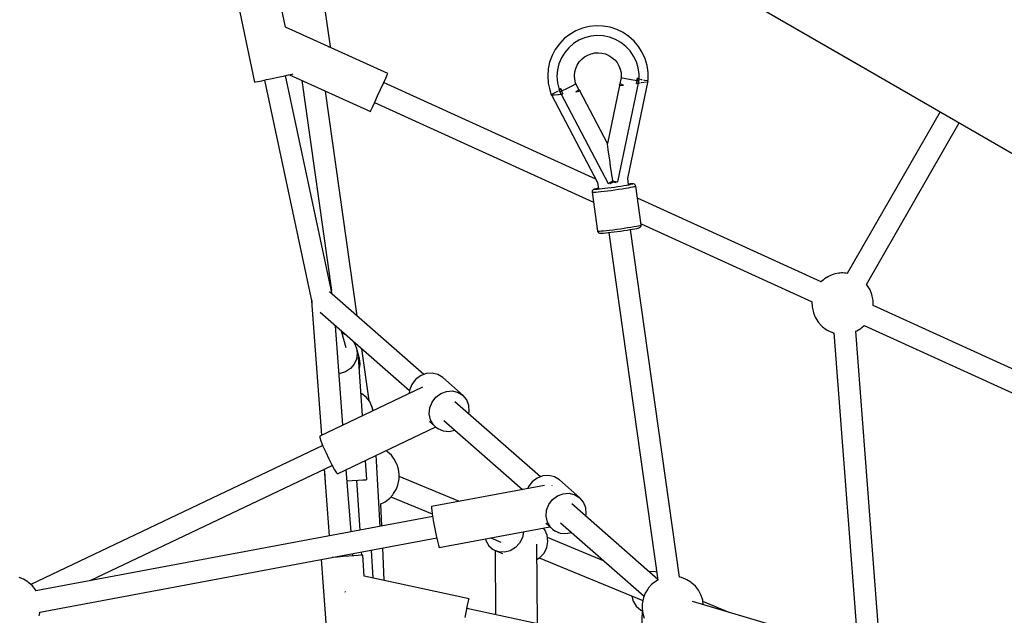
# Model space of a CAD drawing. Units: millimetres. Extents: x 129538 to 160339, y -27689 to -13139.
# Drawn here: x 144892 to 145694, y -20446 to -19960 of the extents above; entities that cross this region are included whole.
import ezdxf

# ---------------------------------------------------------------- set-up
doc = ezdxf.new("R2010")
doc.units = ezdxf.units.MM
doc.layers.add('PV-698EE', color=7, linetype='Continuous')

# ---------------------------------------------------------------- blocks, each defined once
blk = doc.blocks.new('*U6')
at = {"layer": 'PV-698EE'}
for p, q in [((97976.59, -36237.42), (97978.09, -36233.76)), ((97968.07, -36247.03), (97971.15, -36244.63)), ((97971.15, -36244.63), (97973.77, -36241.72)), ((98085.61, -36481.09), (97972.34, -36243.31)), ((97973.77, -36241.72), (97974.48, -36240.78)), ((97974.48, -36240.78), (97976.59, -36237.42)), ((97946.73, -36250.04), (97947.95, -36250.4)), ((97947.95, -36250.4), (97949.11, -36250.67)), ((97949.11, -36250.67), (97949.86, -36250.8)), ((97949.82, -36250.6), (98010.32, -36573.96)), ((97967.11, -36247.55), (97968.07, -36247.03)), ((98027.71, -36570.7), (97967.24, -36247.48)), ((97975.5, -36291.67), (98069.41, -36488.81)), ((98438.8, -36413.49), (98381.74, -36425.64)), ((98381.74, -36425.64), (98381.87, -36426.32)), ((98381.87, -36426.32), (98382.28, -36428.29)), ((98382.28, -36428.29), (98382.93, -36431.39)), ((98383.41, -36433.67), (98202.42, -36472.23)), ((98382.93, -36431.39), (98383.77, -36435.37)), ((98383.77, -36435.37), (98384.73, -36439.92)), ((98384.73, -36439.92), (98385.74, -36444.65)), ((98385.74, -36444.65), (98386.71, -36449.19)), ((98208.99, -36488.83), (98387.07, -36450.89)), ((98386.71, -36449.19), (98387.56, -36453.17)), ((98387.56, -36453.17), (98388.23, -36456.27)), ((98388.65, -36534.07), (98426.54, -36450.86)), ((98426.54, -36450.86), (98445.81, -36446.76)), ((98387.75, -36454.02), (98357.71, -36519.98)), ((98388.23, -36456.27), (98388.41, -36457.08)), ((98383.16, -36464.08), (98211.92, -36488.2)), ((98203.58, -36471.89), (98094.08, -36480.19)), ((98202.42, -36472.23), (98202.51, -36472.7)), ((98203.58, -36471.98), (98203.58, -36471.89)), ((98203.94, -36472.19), (98203.8, -36472.22)), ((98204.01, -36472.21), (98203.94, -36472.19)), ((97992.7, -36479.83), (97933.86, -36484.29)), ((98066.31, -36482.29), (98011.94, -36486.42)), ((98064.56, -36482.43), (98055.54, -36483.02)), ((98055.54, -36483.02), (98055.55, -36483.11)), ((98055.54, -36483.02), (98055.55, -36483.11)), ((98080.1, -36483.51), (98074.77, -36486.05)), ((98085.17, -36481.27), (98080.1, -36483.51)), ((98089.39, -36479.59), (98085.17, -36481.27)), ((98086.43, -36480.77), (98085.49, -36480.84)), ((98092.22, -36478.68), (98089.39, -36479.59)), ((98093.34, -36478.65), (98092.22, -36478.68)), ((98133.23, -36562.37), (98093.34, -36478.65)), ((98194.2, -36478.91), (98130.36, -36551.75)), ((98191.2, -36509.12), (98374.4, -36483.32)), ((98410.8, -36487.37), (98442.49, -36482.91)), ((97994.38, -36488.9), (97994.37, -36488.74)), ((97994.71, -36493.25), (97994.38, -36488.9)), ((97995.06, -36497.86), (97994.71, -36493.25)), ((98063.38, -36492.42), (98062.65, -36493.28)), ((98062.65, -36493.28), (98100.72, -36573.19)), ((98065.87, -36490.79), (98063.38, -36492.42)), ((98069.83, -36488.58), (98065.87, -36490.79)), ((98074.77, -36486.05), (98069.83, -36488.58)), ((98102.35, -36497.56), (98183.23, -36491.43)), ((98143.55, -36563.49), (98210.84, -36486.72)), ((98409.96, -36487.28), (98410.43, -36487.39)), ((98410.43, -36487.39), (98410.8, -36487.37)), ((98410.58, -36485.92), (98410.64, -36486.35)), ((98410.64, -36486.35), (98410.76, -36487.11)), ((98410.76, -36487.11), (98410.8, -36487.37)), ((97966.44, -36499.26), (97965.91, -36499.14)), ((97966.56, -36499.28), (97966.44, -36499.26)), ((97995.41, -36502.38), (97995.06, -36497.86)), ((98015.26, -36504.16), (98066, -36500.32)), ((98056.78, -36501.02), (98057.05, -36505.22)), ((98144.26, -36495.38), (98144.2, -36494.39)), ((98145.73, -36499.77), (98144.26, -36495.38)), ((98148.32, -36503.6), (98145.73, -36499.77)), ((98165.17, -36500.09), (98178.76, -36496.53)), ((98175.74, -36499.98), (98176.82, -36497.04)), ((97995.72, -36506.48), (97995.41, -36502.38)), ((97995.65, -36505.65), (97997.51, -36505.51)), ((97995.97, -36509.85), (97995.72, -36506.48)), ((98016.65, -36511.63), (98057.26, -36508.95)), ((98057.05, -36505.22), (98057.36, -36509.95)), ((98057.22, -36508.95), (98057.29, -36509.96)), ((98151.84, -36506.59), (98148.32, -36503.6)), ((98156.01, -36508.52), (98151.84, -36506.59)), ((98160.54, -36509.23), (98156.01, -36508.52)), ((98156.44, -36510.96), (98165.09, -36508.69)), ((98165.09, -36508.69), (98160.54, -36509.23)), ((98165.09, -36508.69), (98169.32, -36506.93)), ((98169.32, -36506.93), (98170.4, -36506.07)), ((97960.72, -36600.31), (97979.02, -36514.96)), ((97979.02, -36514.96), (97996.26, -36513.65)), ((97996.15, -36512.25), (97995.97, -36509.85)), ((97996.25, -36513.5), (97996.15, -36512.25)), ((97996.21, -36512.99), (97998.87, -36512.81)), ((97996.26, -36513.65), (97996.25, -36513.5)), ((98057.29, -36509.96), (98057.55, -36513.71)), ((98057.36, -36509.95), (98057.6, -36513.71)), ((98057.55, -36513.71), (98057.72, -36516.12)), ((98057.6, -36513.71), (98057.75, -36516.12)), ((98057.72, -36516.12), (98057.79, -36516.95)), ((98057.75, -36516.12), (98057.79, -36516.95)), ((98057.79, -36516.95), (98073.43, -36515.91)), ((98109.94, -36513.5), (98157.57, -36510.35)), ((98121.51, -36519.48), (98125.1, -36516.63)), ((98122.34, -36518.82), (98164.42, -36512.89)), ((98125.1, -36516.63), (98127.79, -36512.9)), ((98127.79, -36512.9), (98128.01, -36512.3)), ((98148.41, -36510.95), (98151.89, -36511.5)), ((98151.89, -36511.5), (98156.44, -36510.96)), ((98157.57, -36510.35), (98157.56, -36510.2)), ((97977.48, -36522.14), (98000.39, -36520.88)), ((98019.69, -36527.85), (98077.6, -36524.67)), ((98068.57, -36525.45), (98069.96, -36525.09)), ((98117.28, -36521.24), (98113.83, -36521.65)), ((98114.04, -36522.09), (98117.28, -36521.24)), ((98117.28, -36521.24), (98121.51, -36519.48)), ((98365.02, -36523.32), (98283.79, -36701.68)), ((98357.71, -36519.98), (98358.64, -36520.41)), ((98358.64, -36520.41), (98361.32, -36521.63)), ((98361.32, -36521.63), (98365.44, -36523.51)), ((98365.44, -36523.51), (98370.49, -36525.81)), ((98370.49, -36525.81), (98375.86, -36528.26)), ((97975.57, -36531.05), (98002.08, -36529.94)), ((98019.94, -36529.19), (98037.99, -36528.44)), ((98037.99, -36528.44), (98039.18, -36530.96)), ((98039.18, -36530.96), (98039.79, -36531.96)), ((98039.79, -36531.96), (98041.89, -36534.75)), ((98080.25, -36534.12), (98080.98, -36533.25)), ((98080.98, -36533.25), (98081.38, -36532.6)), ((98302.62, -36703.56), (98381.33, -36530.75)), ((98375.86, -36528.26), (98380.91, -36530.56)), ((98380.91, -36530.56), (98385.03, -36532.43)), ((98385.03, -36532.43), (98387.71, -36533.65)), ((98387.71, -36533.65), (98388.65, -36534.07)), ((98043.73, -36536.61), (98029.83, -36570.37)), ((98041.89, -36534.75), (98042.68, -36535.65)), ((98042.68, -36535.65), (98045.45, -36538.18)), ((98045.45, -36538.18), (98046.38, -36538.79)), ((98046.38, -36538.79), (98049.7, -36540.86)), ((98049.7, -36540.86), (98053.33, -36542.32)), ((98066.21, -36542.89), (98069.98, -36541.69)), ((98069.98, -36541.69), (98071.06, -36541.19)), ((98071.06, -36541.19), (98074.52, -36539.38)), ((98074.52, -36539.38), (98077.62, -36537)), ((98077.62, -36537), (98080.25, -36534.12)), ((98040.06, -36592.4), (98060.24, -36543.36)), ((98053.33, -36542.32), (98057.16, -36543.13)), ((98057.16, -36543.13), (98058.32, -36543.29)), ((98058.32, -36543.29), (98062.29, -36543.43)), ((98062.29, -36543.43), (98066.21, -36542.89)), ((98130.77, -36551.78), (98128.08, -36551.56)), ((98135.45, -36553.6), (98130.77, -36551.78)), ((98139.48, -36556.66), (98135.45, -36553.6)), ((98142.51, -36560.71), (98139.48, -36556.66)), ((98144.25, -36565.37), (98142.51, -36560.71)), ((98144.57, -36570.24), (98144.25, -36565.37)), ((98012.29, -36573.54), (98007.71, -36574.52)), ((98017.61, -36572.49), (98012.29, -36573.54)), ((98023.1, -36571.48), (98017.61, -36572.49)), ((98028.15, -36570.63), (98023.1, -36571.48)), ((98032.23, -36570.01), (98028.15, -36570.63)), ((98034.88, -36569.71), (98032.23, -36570.01)), ((98035.82, -36569.75), (98034.88, -36569.71)), ((98053.03, -36661.75), (98035.82, -36569.75)), ((98100.83, -36573.05), (98099.42, -36574.94)), ((98105.06, -36568.21), (98100.83, -36573.05)), ((98100.83, -36573.05), (98102.52, -36571.4)), ((98102.52, -36571.4), (98106.62, -36569)), ((98106.62, -36569), (98111.33, -36567.95)), ((98111.33, -36567.95), (98116.25, -36568.35)), ((98116.25, -36568.35), (98120.93, -36570.16)), ((98120.93, -36570.16), (98124.96, -36573.23)), ((98124.96, -36573.23), (98127.98, -36577.28)), ((98134.94, -36568.74), (98135.1, -36568.68)), ((98135.1, -36568.68), (98135.14, -36568.68)), ((98143.42, -36574.89), (98144.57, -36570.24)), ((98002.61, -36575.85), (98002.4, -36576)), ((98002.4, -36576), (98019.26, -36666.1)), ((98004.36, -36575.32), (98002.61, -36575.85)), ((98007.71, -36574.52), (98004.36, -36575.32)), ((98105.9, -36579.66), (98049.68, -36643.8)), ((98097.57, -36579.31), (98097.15, -36584.12)), ((98099.42, -36574.94), (98097.57, -36579.31)), ((98126.4, -36595.46), (98140.92, -36578.89)), ((98127.98, -36577.28), (98129.73, -36581.94)), ((98129.73, -36581.94), (98130.05, -36586.81)), ((98140.92, -36578.89), (98143.42, -36574.89)), ((98060.16, -36658.62), (98121.32, -36588.84)), ((98097.15, -36584.12), (98098.11, -36588.55)), ((98130.05, -36586.81), (98128.9, -36591.45)), ((97945.47, -36597.03), (97950.77, -36598.17)), ((98122.76, -36598.46), (98126.4, -36595.46)), ((98128.9, -36591.45), (98126.4, -36595.46)), ((97918.37, -36758.65), (97952.7, -36598.59)), ((97950.77, -36598.17), (97955.35, -36599.15)), ((97952.7, -36598.6), (97955.35, -36599.17)), ((97955.35, -36599.15), (97958.71, -36599.88)), ((97955.35, -36599.17), (97958.71, -36599.89)), ((97958.71, -36599.88), (97960.49, -36600.26)), ((97958.71, -36599.89), (97960.49, -36600.26)), ((97960.49, -36600.26), (97960.72, -36600.31)), ((97960.49, -36600.26), (97960.72, -36600.31)), ((98111.47, -36600.08), (98113.43, -36600.53)), ((98113.43, -36600.53), (98118.3, -36600.21)), ((98118.3, -36600.21), (98122.76, -36598.46)), ((98008.08, -36613.93), (98003.96, -36616.46)), ((98009.43, -36613.58), (98008.08, -36613.93)), ((98000.05, -36621.65), (97947.69, -36621.96)), ((98000.86, -36620.07), (97999.78, -36622.18)), ((98003.96, -36616.46), (98000.86, -36620.07)), ((98010.25, -36617.96), (98006.83, -36626.29)), ((97999.78, -36622.18), (97997.56, -36627.59)), ((97998.72, -36629.19), (97999.05, -36624.44)), ((97999.87, -36633.9), (97998.72, -36629.19)), ((97999.05, -36624.44), (97999.78, -36622.18)), ((98002.41, -36638.13), (97999.87, -36633.9)), ((98006.11, -36641.52), (98002.41, -36638.13)), ((98010.65, -36643.77), (98006.11, -36641.52)), ((98015.24, -36644.61), (98010.65, -36643.77)), ((98052.07, -36648.73), (98050.48, -36648.11)), ((98056.1, -36651.79), (98052.07, -36648.73)), ((98059.12, -36655.84), (98056.1, -36651.79)), ((97940.39, -36656), (98005.25, -36655.62)), ((97993.97, -36657.54), (97959.26, -36741.89)), ((97992.86, -36655.69), (97994.24, -36657.99)), ((97994.24, -36657.99), (97997.94, -36661.38)), ((97997.94, -36661.38), (98002.48, -36663.63)), ((98011.55, -36654.75), (98011.55, -36654.73)), ((98011.55, -36654.75), (98011.55, -36654.75)), ((98012.41, -36664.02), (98016.92, -36662.12)), ((98016.92, -36662.12), (98018.3, -36660.95)), ((98060.87, -36660.5), (98059.12, -36655.84)), ((98061.18, -36665.37), (98060.87, -36660.5)), ((97991.7, -36709.95), (98010.51, -36664.22)), ((98002.48, -36663.63), (98007.45, -36664.54)), ((98007.45, -36664.54), (98012.41, -36664.02)), ((98016.03, -36670.07), (98014.19, -36674.45)), ((98017.44, -36668.18), (98016.03, -36670.07)), ((98022.22, -36662.73), (98017.44, -36668.18)), ((98017.44, -36668.18), (98019.14, -36666.53)), ((98019.14, -36666.53), (98023.23, -36664.13)), ((98023.23, -36664.13), (98027.95, -36663.08)), ((98027.95, -36663.08), (98032.86, -36663.48)), ((98032.86, -36663.48), (98037.54, -36665.3)), ((98037.54, -36665.3), (98041.58, -36668.36)), ((98041.58, -36668.36), (98044.6, -36672.41)), ((98052.92, -36667.97), (98053.25, -36667.93)), ((98053.25, -36667.93), (98053.38, -36667.94)), ((98057.53, -36674.02), (98060.04, -36670.02)), ((98060.04, -36670.02), (98061.18, -36665.37)), ((98371.31, -36667.36), (98299.83, -36705.04)), ((98371.28, -36667.93), (98371.27, -36667.99)), ((98371.27, -36667.99), (98371.4, -36669.7)), ((98371.32, -36667.31), (98371.3, -36667.62)), ((98375.42, -36665.99), (98371.32, -36667.31)), ((98371.41, -36669.76), (98371.42, -36669.87)), ((98371.42, -36669.87), (98371.73, -36672.65)), ((98371.75, -36667.13), (98371.54, -36667.24)), ((98371.76, -36667.17), (98371.75, -36667.13)), ((98371.78, -36667.16), (98371.75, -36667.13)), ((98371.78, -36667.49), (98371.77, -36667.3)), ((98371.9, -36667.77), (98371.78, -36667.49)), ((98372.52, -36669.17), (98372.02, -36668.03)), ((98373.84, -36671.86), (98372.52, -36669.17)), ((98381, -36664.8), (98375.42, -36665.99)), ((98381.11, -36664.78), (98381, -36664.8)), ((98386.79, -36664.38), (98381.11, -36664.78)), ((98392.48, -36664.78), (98386.79, -36664.38)), ((98398.06, -36665.97), (98392.48, -36664.78)), ((98403.42, -36667.92), (98398.06, -36665.97)), ((98408.45, -36670.59), (98403.42, -36667.92)), ((98022.51, -36674.79), (97962.83, -36742.88)), ((98014.19, -36674.45), (98013.77, -36679.26)), ((98043.01, -36690.59), (98057.53, -36674.02)), ((98044.6, -36672.41), (98046.35, -36677.07)), ((98046.35, -36677.07), (98046.66, -36681.94)), ((98371.9, -36675.26), (98299.26, -36713.52)), ((98371.73, -36672.65), (98371.77, -36672.94)), ((98371.78, -36673.05), (98372.04, -36675.02)), ((98372.82, -36674.67), (98371.87, -36675.1)), ((98371.87, -36675.1), (98371.9, -36675.26)), ((98371.9, -36675.26), (98372.08, -36676.59)), ((98372.08, -36676.59), (98372.09, -36676.67)), ((98372.09, -36676.67), (98372.1, -36676.75)), ((98374.41, -36675.63), (98372.1, -36676.75)), ((98372.1, -36676.75), (98373.25, -36676.18)), ((98373.78, -36674.26), (98372.82, -36674.67)), ((98373.25, -36676.18), (98374.41, -36675.63)), ((98375.52, -36673.35), (98373.78, -36674.26)), ((98373.78, -36674.26), (98374.41, -36675.63)), ((98374.09, -36674.94), (98373.78, -36674.26)), ((98374.17, -36672.5), (98373.84, -36671.86)), ((98374.41, -36675.63), (98374.09, -36674.94)), ((98374.41, -36675.63), (98376.28, -36674.8)), ((98375.34, -36675.21), (98374.41, -36675.63)), ((98376.52, -36680.15), (98374.41, -36675.63)), ((98376.28, -36674.8), (98375.34, -36675.21)), ((98375.52, -36673.35), (98376.22, -36674.68)), ((98375.65, -36673.58), (98375.52, -36673.35)), ((98376.22, -36674.68), (98375.52, -36673.35)), ((98381.09, -36672.26), (98375.65, -36673.58)), ((98376.22, -36674.68), (98375.65, -36673.58)), ((98376.24, -36674.72), (98376.22, -36674.68)), ((98376.22, -36674.68), (98376.24, -36674.72)), ((98376.24, -36674.72), (98376.22, -36674.68)), ((98376.24, -36674.72), (98376.25, -36674.74)), ((98376.25, -36674.74), (98376.24, -36674.72)), ((98376.28, -36674.8), (98376.24, -36674.72)), ((98376.28, -36674.8), (98376.25, -36674.74)), ((98376.25, -36674.74), (98376.28, -36674.8)), ((98386.67, -36671.87), (98381.09, -36672.26)), ((98391.77, -36672.33), (98386.67, -36671.87)), ((98396.75, -36673.56), (98391.77, -36672.33)), ((98401.47, -36675.55), (98396.75, -36673.56)), ((98405.84, -36678.23), (98401.47, -36675.55)), ((98409.75, -36681.54), (98405.84, -36678.23)), ((98413.06, -36673.95), (98408.45, -36670.59)), ((98417.17, -36677.91), (98413.06, -36673.95)), ((98420.68, -36682.41), (98417.17, -36677.91)), ((97976.5, -36754.08), (98037.94, -36683.97)), ((98013.77, -36679.26), (98014.72, -36683.68)), ((98046.66, -36681.94), (98045.52, -36686.59)), ((98378.37, -36683.98), (98376.52, -36680.15)), ((98379.7, -36686.54), (98378.37, -36683.98)), ((98384.11, -36686.48), (98387.08, -36686.29)), ((98387.08, -36686.29), (98390.04, -36686.58)), ((98413.11, -36685.42), (98409.75, -36681.54)), ((98415.84, -36689.76), (98413.11, -36685.42)), ((98423.53, -36687.35), (98420.68, -36682.41)), ((98034.92, -36695.34), (98039.37, -36693.6)), ((98039.37, -36693.6), (98043.01, -36690.59)), ((98045.52, -36686.59), (98043.01, -36690.59)), ((98331.65, -36713.05), (98374.53, -36690.46)), ((98373.8, -36687.38), (98375.11, -36689.23)), ((98373.8, -36687.38), (98374.3, -36689.81)), ((98374.3, -36689.81), (98374.61, -36690.69)), ((98374.61, -36690.69), (98375.68, -36689.85)), ((98375.11, -36689.23), (98375.68, -36689.85)), ((98375.68, -36689.85), (98380.3, -36687.42)), ((98380.3, -36687.42), (98379.7, -36686.54)), ((98380.3, -36687.42), (98381.2, -36687.12)), ((98381.2, -36687.12), (98384.11, -36686.48)), ((98390.04, -36686.58), (98392.93, -36687.32)), ((98392.93, -36687.32), (98395.66, -36688.51)), ((98395.66, -36688.51), (98398.17, -36690.11)), ((98398.17, -36690.11), (98400.41, -36692.09)), ((98400.41, -36692.09), (98402.3, -36694.39)), ((98417.88, -36694.47), (98415.84, -36689.76)), ((98425.67, -36692.64), (98423.53, -36687.35)), ((98427.05, -36698.17), (98425.67, -36692.64)), ((98028.09, -36695.21), (98030.05, -36695.67)), ((98030.05, -36695.67), (98034.92, -36695.34)), ((98292.02, -36700.52), (98260.36, -36704.98)), ((98292.02, -36700.52), (98291.96, -36701.05)), ((98291.96, -36701.05), (98291.99, -36702.07)), ((98291.99, -36702.07), (98292.09, -36703.56)), ((98292.14, -36700.5), (98292.02, -36700.52)), ((98292.51, -36700.49), (98292.14, -36700.5)), ((98293.22, -36700.65), (98292.51, -36700.49)), ((98293.83, -36701.07), (98293.22, -36700.65)), ((98294.24, -36701.67), (98293.83, -36701.07)), ((98294.23, -36702.69), (98294.28, -36702.22)), ((98294.42, -36702.12), (98294.24, -36701.67)), ((98294.28, -36702.22), (98294.39, -36702.2)), ((98294.39, -36702.2), (98294.56, -36702.64)), ((98294.56, -36702.64), (98294.42, -36702.12)), ((98402.3, -36694.39), (98403.81, -36696.96)), ((98403.81, -36696.96), (98404.91, -36699.73)), ((98404.91, -36699.73), (98405.55, -36702.64)), ((98419.17, -36699.43), (98417.88, -36694.47)), ((98419.69, -36704.53), (98419.17, -36699.43)), ((98427.65, -36703.85), (98427.05, -36698.17)), ((98258.66, -36706.68), (98258.61, -36707.17)), ((98258.61, -36707.17), (98258.62, -36707.7)), ((98258.62, -36707.7), (98258.64, -36708.61)), ((98258.64, -36708.61), (98258.73, -36709.94)), ((98258.89, -36705.99), (98258.66, -36706.68)), ((98258.73, -36709.94), (98258.88, -36711.64)), ((98259.36, -36705.42), (98258.89, -36705.99)), ((98260, -36705.07), (98259.36, -36705.42)), ((98260.36, -36704.98), (98260, -36705.07)), ((98260.36, -36704.98), (98260.3, -36705.51)), ((98260.3, -36705.51), (98260.33, -36706.53)), ((98260.33, -36706.53), (98260.43, -36708.02)), ((98260.43, -36708.02), (98260.6, -36709.94)), ((98260.6, -36709.94), (98260.84, -36712.22)), ((98292.09, -36703.56), (98292.26, -36705.48)), ((98292.26, -36705.48), (98292.5, -36707.76)), ((98292.5, -36707.76), (98292.79, -36710.34)), ((98292.79, -36710.34), (98293.14, -36713.15)), ((98294.26, -36703.6), (98294.23, -36702.69)), ((98294.34, -36704.92), (98294.26, -36703.6)), ((98294.49, -36706.62), (98294.34, -36704.92)), ((98294.71, -36708.65), (98294.49, -36706.62)), ((98294.79, -36703.52), (98294.56, -36702.64)), ((98294.97, -36710.94), (98294.71, -36708.65)), ((98295.08, -36704.82), (98294.79, -36703.52)), ((98300.08, -36705), (98294.83, -36705.74)), ((98295.24, -36705.68), (98295.08, -36704.82)), ((98405.45, -36708.59), (98404.71, -36711.47)), ((98405.74, -36705.62), (98405.45, -36708.59)), ((98405.55, -36702.64), (98405.74, -36705.62)), ((98418.38, -36714.67), (98419.42, -36709.65)), ((98419.42, -36709.65), (98419.69, -36704.53)), ((98426.47, -36715.17), (98427.45, -36709.55)), ((98427.45, -36709.55), (98427.65, -36703.85)), ((98259.16, -36714.26), (97975.78, -36754.18)), ((98258.88, -36711.64), (98259.09, -36713.66)), ((98259.09, -36713.66), (98259.35, -36715.96)), ((98259.35, -36715.96), (98259.66, -36718.46)), ((98260.84, -36712.22), (98261.13, -36714.8)), ((98261.13, -36714.8), (98261.48, -36717.61)), ((98261.48, -36717.61), (98261.87, -36720.57)), ((98293.14, -36713.15), (98293.53, -36716.11)), ((98293.53, -36716.11), (98293.95, -36719.13)), ((98295.28, -36713.44), (98294.97, -36710.94)), ((98295.63, -36716.07), (98295.28, -36713.44)), ((98296, -36718.76), (98295.63, -36716.07)), ((98299.11, -36715.05), (98299.24, -36715.31)), ((98299.24, -36715.31), (98300.39, -36717.45)), ((98299.26, -36713.52), (98300.25, -36715.4)), ((98300.41, -36717.37), (98299.88, -36719.83)), ((98300.25, -36715.4), (98300.3, -36715.5)), ((98300.3, -36715.5), (98301.28, -36717.33)), ((98301.28, -36717.33), (98300.84, -36719.36)), ((98301.28, -36717.33), (98313.22, -36715.65)), ((98313.22, -36715.65), (98318.43, -36714.91)), ((98318.43, -36714.91), (98322.93, -36714.28)), ((98322.93, -36714.28), (98326.59, -36713.76)), ((98326.59, -36713.76), (98329.32, -36713.38)), ((98329.32, -36713.38), (98331.02, -36713.14)), ((98331.02, -36713.14), (98331.65, -36713.05)), ((98379.1, -36722.92), (98331.65, -36713.05)), ((98401.92, -36716.72), (98399.95, -36718.95)), ((98403.52, -36714.21), (98401.92, -36716.72)), ((98404.71, -36711.47), (98403.52, -36714.21)), ((98416.59, -36719.48), (98418.38, -36714.67)), ((98424.71, -36720.6), (98426.47, -36715.17)), ((98259.66, -36718.46), (98260.01, -36721.09)), ((98260.01, -36721.09), (98260.38, -36723.78)), ((98260.38, -36723.78), (98260.77, -36726.44)), ((98261.87, -36720.57), (98262.29, -36723.59)), ((98262.29, -36723.59), (98262.73, -36726.59)), ((98293.95, -36719.13), (98294.39, -36722.13)), ((98294.39, -36722.13), (98294.83, -36725.02)), ((98294.83, -36725.02), (98295.27, -36727.71)), ((98296.39, -36721.42), (98296, -36718.76)), ((98296.78, -36723.99), (98296.39, -36721.42)), ((98297.17, -36726.38), (98296.78, -36723.99)), ((98297.54, -36728.53), (98297.17, -36726.38)), ((98299.88, -36719.83), (98299.82, -36720.13)), ((98300.82, -36719.47), (98300.39, -36721.54)), ((98300.39, -36721.54), (98380.77, -36738.26)), ((98300.84, -36719.36), (98300.82, -36719.47)), ((98379.11, -36722.68), (98379.06, -36723.61)), ((98379.06, -36723.61), (98379.25, -36726.08)), ((98380.38, -36723.18), (98379.11, -36722.68)), ((98379.25, -36726.08), (98379.99, -36723.94)), ((98379.99, -36723.94), (98380.38, -36723.18)), ((98385.49, -36724.25), (98380.38, -36723.18)), ((98385.15, -36725.26), (98384.59, -36728.08)), ((98385.49, -36724.25), (98385.15, -36725.26)), ((98386.43, -36724.29), (98385.49, -36724.25)), ((98389.41, -36724.1), (98386.43, -36724.29)), ((98392.31, -36723.46), (98389.41, -36724.1)), ((98395.08, -36722.37), (98392.31, -36723.46)), ((98397.65, -36720.85), (98395.08, -36722.37)), ((98399.95, -36718.95), (98397.65, -36720.85)), ((98410.92, -36727.99), (98414.08, -36723.95)), ((98414.08, -36723.95), (98416.59, -36719.48)), ((98419.02, -36730.46), (98422.21, -36725.72)), ((98422.21, -36725.72), (98424.71, -36720.6)), ((97958.67, -36734.02), (97954.54, -36736.55)), ((97962.95, -36732.93), (97958.67, -36734.02)), ((97978.42, -36771.81), (98261.64, -36731.91)), ((98260.77, -36726.44), (98261.17, -36729)), ((98261.17, -36729), (98261.55, -36731.4)), ((98261.55, -36731.4), (98261.92, -36733.55)), ((98261.92, -36733.55), (98262.27, -36735.4)), ((98262.73, -36726.59), (98263.17, -36729.47)), ((98263.17, -36729.47), (98263.61, -36732.17)), ((98263.61, -36732.17), (98264.03, -36734.59)), ((98295.27, -36727.71), (98295.69, -36730.13)), ((98295.69, -36730.13), (98296.07, -36732.21)), ((98296.07, -36732.21), (98296.41, -36733.88)), ((98296.41, -36733.88), (98296.63, -36734.85)), ((98297.88, -36730.38), (98297.54, -36728.53)), ((98298.19, -36731.87), (98297.88, -36730.38)), ((98298.55, -36733.35), (98298.19, -36731.87)), ((98298.28, -36730.25), (98303.1, -36729.57)), ((98298.79, -36733.84), (98298.55, -36733.35)), ((98298.56, -36735.09), (98298.79, -36734.39)), ((98298.71, -36730.26), (98298.7, -36730.19)), ((98298.83, -36731.78), (98298.71, -36730.26)), ((98298.87, -36733.59), (98298.79, -36733.84)), ((98298.79, -36734.39), (98298.87, -36734.14)), ((98298.88, -36732.9), (98298.83, -36731.78)), ((98298.88, -36732.9), (98298.87, -36733.59)), ((98298.87, -36734.14), (98298.88, -36733.42)), ((98298.88, -36733.42), (98298.88, -36732.9)), ((98303.1, -36729.57), (98382.83, -36746.17)), ((98383.86, -36732.27), (98383.08, -36737.21)), ((98384.59, -36728.08), (98383.86, -36732.27)), ((98398.33, -36736.6), (98402.95, -36734.39)), ((98402.95, -36734.39), (98407.18, -36731.49)), ((98407.18, -36731.49), (98410.92, -36727.99)), ((98415.21, -36734.7), (98419.02, -36730.46)), ((97950.89, -36741.25), (97922.34, -36740.17)), ((97948.73, -36741.82), (97944.95, -36743.02)), ((97952.65, -36741.28), (97948.73, -36741.82)), ((97951.44, -36740.17), (97950.74, -36741.54)), ((97954.54, -36736.55), (97951.44, -36740.17)), ((97956.61, -36741.43), (97952.65, -36741.28)), ((97957.77, -36741.58), (97956.61, -36741.43)), ((97961.6, -36742.39), (97957.77, -36741.58)), ((97965.23, -36743.85), (97961.6, -36742.39)), ((98266.14, -36740.46), (98202.73, -36879.68)), ((98219, -36887.18), (98287.17, -36737.49)), ((98262.27, -36735.4), (98262.57, -36736.89)), ((98262.57, -36736.89), (98262.83, -36737.98)), ((98262.83, -36737.98), (98262.97, -36738.48)), ((98262.97, -36738.48), (98263.18, -36739.17)), ((98263.18, -36739.17), (98263.32, -36739.39)), ((98263.32, -36739.39), (98263.74, -36739.99)), ((98263.74, -36739.99), (98264.35, -36740.41)), ((98264.03, -36734.59), (98264.41, -36736.67)), ((98264.35, -36740.41), (98265.06, -36740.57)), ((98264.41, -36736.67), (98264.75, -36738.34)), ((98264.75, -36738.34), (98265.04, -36739.57)), ((98265.04, -36739.57), (98265.27, -36740.32)), ((98265.06, -36740.57), (98265.43, -36740.56)), ((98265.27, -36740.32), (98265.43, -36740.56)), ((98265.43, -36740.56), (98297.09, -36736.1)), ((98296.63, -36734.85), (98296.82, -36735.55)), ((98296.82, -36735.55), (98296.98, -36735.97)), ((98296.98, -36735.97), (98297.09, -36736.1)), ((98297.09, -36736.1), (98297.45, -36736.01)), ((98297.45, -36736.01), (98298.09, -36735.65)), ((98298.09, -36735.65), (98298.56, -36735.09)), ((98380.56, -36736.77), (98380.57, -36736.84)), ((98381.82, -36737), (98380.56, -36736.77)), ((98380.56, -36736.77), (98383.08, -36737.21)), ((98380.57, -36736.84), (98380.57, -36736.85)), ((98380.57, -36736.85), (98380.58, -36736.91)), ((98380.58, -36736.91), (98380.6, -36737.09)), ((98380.6, -36737.09), (98380.79, -36738.42)), ((98380.79, -36738.42), (98381.82, -36738.57)), ((98380.97, -36738.44), (98381.15, -36739.61)), ((98381.27, -36740.42), (98381.34, -36740.89)), ((98381.34, -36740.89), (98381.7, -36742.96)), ((98383.08, -36737.21), (98381.82, -36737)), ((98381.82, -36738.57), (98382.86, -36738.69)), ((98383.08, -36737.21), (98382.86, -36738.69)), ((98382.86, -36738.69), (98382.97, -36737.95)), ((98382.86, -36738.69), (98384.78, -36739.09)), ((98382.97, -36737.95), (98383.08, -36737.21)), ((98383.08, -36737.21), (98384.1, -36737.36)), ((98385.11, -36737.49), (98383.08, -36737.21)), ((98383.53, -36741.27), (98383.62, -36740.78)), ((98383.62, -36740.78), (98383.77, -36740.04)), ((98384.1, -36737.36), (98385.11, -36737.49)), ((98384.78, -36739.09), (98384.84, -36738.84)), ((98384.78, -36739.09), (98384.84, -36738.84)), ((98385.08, -36737.65), (98384.84, -36738.83)), ((98384.84, -36738.84), (98385.08, -36737.65)), ((98384.84, -36738.83), (98388.35, -36738.8)), ((98384.84, -36738.84), (98384.84, -36738.83)), ((98385.1, -36737.57), (98385.08, -36737.65)), ((98385.08, -36737.65), (98385.1, -36737.57)), ((98385.11, -36737.49), (98385.1, -36737.57)), ((98385.1, -36737.57), (98385.11, -36737.49)), ((98388.35, -36738.8), (98393.42, -36738.08)), ((98393.42, -36738.08), (98398.33, -36736.6)), ((98400.8, -36743.71), (98406.01, -36741.39)), ((98406.01, -36741.39), (98410.84, -36738.37)), ((98410.84, -36738.37), (98415.21, -36734.7)), ((97968.55, -36745.92), (97965.23, -36743.85)), ((97969.48, -36746.53), (97968.55, -36745.92)), ((97972.25, -36749.06), (97969.48, -36746.53)), ((97973.04, -36749.97), (97972.25, -36749.06)), ((97975.15, -36752.76), (97973.04, -36749.97)), ((97982.89, -36750.6), (97982.59, -36747.12)), ((98381.77, -36743.39), (98381.81, -36743.63)), ((98381.81, -36743.63), (98382.07, -36744.87)), ((98382.18, -36745.4), (98382.19, -36745.45)), ((98382.19, -36745.45), (98382.32, -36745.81)), ((98382.83, -36745.52), (98383.1, -36743.62)), ((98382.83, -36745.68), (98382.83, -36745.52)), ((98382.83, -36746.17), (98382.83, -36745.79)), ((98382.83, -36746.17), (98382.87, -36746.07)), ((98382.83, -36746.07), (98383.87, -36746.1)), ((98383.1, -36743.62), (98383.29, -36742.59)), ((98383.87, -36746.1), (98389.57, -36746.1)), ((98389.57, -36746.1), (98395.21, -36745.3)), ((98395.21, -36745.3), (98395.32, -36745.29)), ((98395.32, -36745.29), (98400.8, -36743.71)), ((97975.75, -36753.75), (97975.15, -36752.76)), ((97975.94, -36754.15), (97975.75, -36753.75)), ((97982.27, -36753.26), (97982.89, -36750.6)), ((98492.29, -36750.65), (98398.79, -36912.6)), ((97976.75, -36776.72), (97978.02, -36773.49)), ((97978.02, -36773.49), (97978.33, -36772.35)), ((97978.33, -36772.35), (97978.42, -36771.8)), ((97899.86, -36980.44), (97958.48, -36782.27)), ((97970.89, -36784.75), (97973.53, -36781.87)), ((97973.53, -36781.87), (97974.25, -36781)), ((97974.25, -36781), (97976.24, -36777.83)), ((97976.24, -36777.83), (97976.75, -36776.72)), ((97959.48, -36790.64), (97963.26, -36789.44)), ((97963.26, -36789.44), (97964.33, -36788.93)), ((97964.33, -36788.93), (97967.8, -36787.13)), ((97967.8, -36787.13), (97970.89, -36784.75)), ((97949.64, -36812.18), (97958.44, -36790.78)), ((97955.86, -36791.14), (97959.48, -36790.64)), ((98458.97, -36808.37), (98387.58, -36931.56)), ((98185.85, -36884.91), (98183.08, -36887.43)), ((98186.78, -36884.3), (98185.85, -36884.91)), ((98190.1, -36882.23), (98186.78, -36884.3)), ((98193.72, -36880.77), (98190.1, -36882.23)), ((98197.55, -36879.95), (98193.72, -36880.77)), ((98198.72, -36879.8), (98197.55, -36879.95)), ((98202.68, -36879.66), (98198.72, -36879.8)), ((98202.74, -36879.67), (98202.68, -36879.66)), ((98179.57, -36892.12), (98178.24, -36894.97)), ((98180.18, -36891.13), (98179.57, -36892.12)), ((98182.28, -36888.34), (98180.18, -36891.13)), ((98183.08, -36887.43), (98182.28, -36888.34)), ((98220.65, -36888.97), (98219.01, -36887.17)), ((98221.37, -36889.84), (98220.65, -36888.97)), ((98223.36, -36893), (98221.37, -36889.84)), ((98223.87, -36894.12), (98223.36, -36893)), ((98225.14, -36897.35), (98223.87, -36894.12)), ((98177.34, -36897.43), (97918.58, -36917.16)), ((98177.46, -36896.83), (98177.28, -36897.43)), ((98177.84, -36895.82), (98177.46, -36896.83)), ((98178.24, -36894.97), (98177.84, -36895.82)), ((98225.45, -36898.49), (98225.14, -36897.35)), ((98225.96, -36901.55), (98225.45, -36898.49)), ((98226.12, -36902.5), (98225.96, -36901.55)), ((98226.2, -36903.58), (98226.12, -36902.5)), ((98225.86, -36908.7), (98226.05, -36907.37)), ((98225.86, -36908.71), (98225.86, -36908.7)), ((98357.52, -36984.08), (98225.9, -36908.41)), ((98226.05, -36907.37), (98226.17, -36906.05)), ((98226.17, -36906.05), (98226.22, -36904.78)), ((98226.22, -36904.78), (98226.2, -36903.58)), ((97913.13, -36935.57), (98178.69, -36915.32)), ((98178.68, -36915.32), (98179.09, -36916.21)), ((98179.09, -36916.21), (98181.08, -36919.37)), ((98398.79, -36912.6), (98291.03, -37099.26)), ((98183.44, -36922.04), (97989.33, -37348.26)), ((98181.08, -36919.37), (98181.8, -36920.24)), ((98181.8, -36920.24), (98183.47, -36922.07)), ((98212.35, -36926.98), (98215.67, -36924.91)), ((98215.67, -36924.91), (98216.6, -36924.3)), ((98216.6, -36924.3), (98217.04, -36923.9)), ((98216.92, -36924.01), (98348.52, -36999.67)), ((98005.6, -37355.76), (98199.71, -36929.54)), ((98199.68, -36929.54), (98199.77, -36929.55)), ((98199.77, -36929.55), (98203.73, -36929.41)), ((98203.73, -36929.41), (98204.89, -36929.26)), ((98204.89, -36929.26), (98208.72, -36928.45)), ((98208.72, -36928.45), (98212.35, -36926.98)), ((98387.58, -36931.56), (98387.37, -36932.39))]:
    blk.add_line(p, q, dxfattribs=at)

msp = doc.modelspace()

# ---------------------------------------------------------------- block references
at = {"layer": 'PV-698EE', "rotation": 90}
msp.add_blockref('*U6', (108658.1, -118393.05), dxfattribs=at)

doc.saveas('drawing.dxf')
